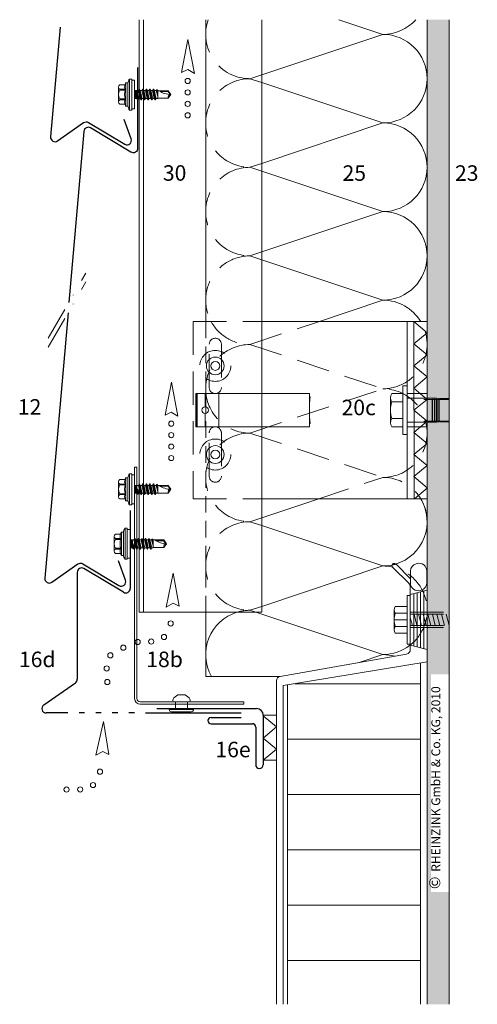
# Model space of a CAD drawing. Extents: x 71 to 812, y -1252 to -690.
# Drawn here: x 71 to 278, y -1252 to -807 of the extents above; entities that cross this region are included whole.
import ezdxf

# ---------------------------------------------------------------- set-up
doc = ezdxf.new("R2010")
doc.units = 0
doc.header["$LTSCALE"] = 15
doc.linetypes.add('DASHDOT', pattern=[1, 0.5, -0.25, 0, -0.25])
doc.linetypes.add('STRICHLINIE', pattern=[0.75, 0.5, -0.25])
for name, color, linetype, lineweight in [('BEFESTIGUNG', 7, 'CONTINUOUS', 9), ('Brettholz Schnitt Holzmaserung', 253, 'CONTINUOUS', 15), ('Dämmung', 253, 'CONTINUOUS', 15), ('Dämmung verdeckt', 253, 'STRICHLINIE', 9), ('JT3', 7, 'CONTINUOUS', 9), ('Kantholz Umrisslinie', 7, 'CONTINUOUS', 9), ('KOPIERRECHT', 7, 'CONTINUOUS', 15), ('PERIMETERDÄMMUNG', 251, 'CONTINUOUS', 15), ('Pfeil', 7, 'CONTINUOUS', 20), ('Schnittlinie', 7, 'DASHDOT', 9), ('STAHL', 7, 'CONTINUOUS', 15), ('THERMOSTOP', 7, 'CONTINUOUS', 15), ('Tragwerk Umrisslinie', 7, 'CONTINUOUS', 9), ('UK', 7, 'CONTINUOUS', 15), ('VERDECKT', 7, 'STRICHLINIE', 9), ('WÄRMEDÄMMUNG', 7, 'CONTINUOUS', 15), ('Wärmedämmung Symbollinie', 253, 'CONTINUOUS', 15), ('Wärmedämmung Umrisslinie', 7, 'CONTINUOUS', 9), ('ZINK-geschnitten-Vollmaterial', 7, 'CONTINUOUS', 30)]:
    doc.layers.add(name, color=color, linetype=linetype, lineweight=lineweight)
doc.layers.add('LEGENDE', color=7, linetype='CONTINUOUS')
doc.layers.add('Schraffur Tragwerk', color=253, linetype='CONTINUOUS')
doc.styles.get("Standard").update_dxf_attribs({"font": 'ARIAL.TTF'})

# ---------------------------------------------------------------- blocks, each defined once
blk = doc.blocks.new('pf')
at = {"layer": 'Pfeil', "elevation": -28.92}
blk.add_lwpolyline([(4.47, -1081.08), (19.36, -1083.93), (4.04, -1086.85), (5.81, -1083.83)], close=True, dxfattribs=at)
at = {"layer": 'Pfeil'}
for centre in [(-3.34, -1084.76, -28.92), (-9.48, -1087.69, -28.92), (-11.63, -1093.43, -28.92), (-11.9, -1099.57, -28.92)]:
    blk.add_circle(centre, 1.17, dxfattribs=at)
blk = doc.blocks.new('pf2')
at = {"layer": 'Pfeil', "elevation": -28.92}
blk.add_lwpolyline([(-66.34, -952.35), (-63.5, -937.46), (-60.58, -952.78), (-63.6, -951)], close=True, dxfattribs=at)
at = {"layer": 'Pfeil'}
for centre in [(-63.6, -956.18, -28.92), (-63.6, -961.35, -28.92), (-63.6, -966.52, -28.92), (-63.6, -971.69, -28.92)]:
    blk.add_circle(centre, 1.17, dxfattribs=at)

msp = doc.modelspace()

# ---------------------------------------------------------------- hatches: boundary and pattern name
at = {"layer": 'Schraffur Tragwerk'}
h = msp.add_hatch(color=256, dxfattribs=at)
h.paths.add_polyline_path([(265.12, -807.35), (255.12, -807.35), (255.12, -1251.85), (265.12, -1251.85)])
h.paths.add_polyline_path([(256.87, -1201.09), (256.87, -1102.92), (265.12, -1102.92), (265.12, -1201.09)], flags=16)

# ---------------------------------------------------------------- linework, layer by layer
at = {"layer": 'BEFESTIGUNG'}
for p, q in [((238.62, -978.01), (238.62, -989.28)), ((238.62, -978.01), (238.62, -989.28)), ((244.12, -979.9), (239.12, -979.9)), ((244.12, -979.9), (239.12, -979.9)), ((244.12, -987.4), (239.12, -987.4)), ((244.12, -987.4), (239.12, -987.4)), ((246.12, -1067.29), (246.12, -1089.29)), ((247.52, -1067.29), (246.12, -1067.29)), ((247.52, -1067.29), (247.52, -1089.29)), ((240.22, -1073.79), (240.22, -1082.79)), ((240.72, -1072.29), (246.12, -1072.29)), ((246.12, -1075.29), (240.72, -1075.29)), ((246.12, -1078.29), (240.22, -1078.29)), ((240.72, -1081.29), (246.12, -1081.29)), ((246.12, -1084.29), (240.72, -1084.29)), ((246.12, -1089.29), (247.52, -1089.29)), ((140.8, -1115.34), (147.59, -1115.34)), ((141.57, -1118.72), (141.57, -1115.34)), ((142.62, -1112.2), (145.81, -1112.21)), ((146.87, -1118.72), (146.87, -1115.34)), ((138.67, -1118.72, -0.01), (149.67, -1118.72, -0.01)), ((148.61, -1119.78, -0.01), (139.73, -1119.78, -0.01))]:
    msp.add_line(p, q, dxfattribs=at)
msp.add_lwpolyline([(246.12, -994.65), (246.12, -972.65), (244.12, -972.65), (244.12, -994.65)], close=True, dxfattribs=at)
msp.add_lwpolyline([(246.12, -994.65), (246.12, -972.65), (244.12, -972.65), (244.12, -994.65)], close=True, dxfattribs=at)
msp.add_lwpolyline([(244.12, -991.15), (239.12, -991.15, -0.266667), (239.12, -987.4, -0.133333), (239.12, -979.9, -0.266667), (239.12, -976.15), (244.12, -976.15)], format="xyb", close=True, dxfattribs=at)
msp.add_lwpolyline([(244.12, -991.15), (239.12, -991.15, -0.266667), (239.12, -987.4, -0.133333), (239.12, -979.9, -0.266667), (239.12, -976.15), (244.12, -976.15)], format="xyb", close=True, dxfattribs=at)
for centre, radius in [((159.47, -963.65), 4), ((159.47, -963.65), 2), ((159.47, -1003.65), 4), ((159.47, -1003.65), 2)]:
    msp.add_circle(centre, radius, dxfattribs=at)
for centre, radius, start, end in [((242.72, -1073.79), 2.5, 143.1301, 216.8699), ((249.47, -1078.29), 9.25, 161.0754, 198.9246), ((242.72, -1082.79), 2.5, 143.1301, 216.8699), ((141.05, -1114.59), 0.789, 147.6976, 251.8897), ((144.14, -1116.19), 4.27, 110.8866, 151.7369), ((144.25, -1116.19), 4.27, 28.2632, 68.6117), ((147.35, -1114.59), 0.789, 288.1105, 32.3025), ((139.73, -1118.72, -0.01), 1.06, 180, 270), ((148.61, -1118.72, -0.01), 1.06, 270, 0)]:
    msp.add_arc(centre, radius, start, end, dxfattribs=at)
at = {"layer": 'Brettholz Schnitt Holzmaserung'}
for p, q in [((231.53, -1023.65), (231.53, -1023.65)), ((244.88, -1023.65), (244.88, -1023.65))]:
    msp.add_line(p, q, dxfattribs=at)
at = {"layer": 'Dämmung'}
msp.add_line((224.47, -1097.53), (235.12, -1093.98), dxfattribs=at)
for centre, start, end in [((235.12, -1033.98), 286.9753, 31.1101), ((235.12, -1033.98), 270, 281.9582), ((235.12, -1073.98), 77.3934, 90), ((235.12, -1073.98), 270, 307.7983), ((175.12, -1093.98), 179.9625, 180.0045), ((235.12, -1113.98), 74.4825, 90)]:
    msp.add_arc(centre, 20, start, end, dxfattribs=at)
at = {"layer": 'Dämmung verdeckt', "ltscale": 2}
for p, q in [((175.12, -833.98), (180.47, -832.2)), ((180.47, -835.76), (175.12, -833.98)), ((175.12, -873.98), (180.47, -872.2)), ((180.47, -875.76), (175.12, -873.98)), ((175.12, -913.98), (180.47, -912.2)), ((180.47, -915.76), (175.12, -913.98)), ((175.12, -953.98), (205.12, -943.98)), ((175.12, -953.98), (235.12, -973.98)), ((175.12, -993.98), (235.12, -973.98)), ((175.12, -993.98), (235.12, -1013.98)), ((205.38, -1023.89), (235.12, -1013.98)), ((175.12, -1033.98), (180.47, -1032.2)), ((180.47, -1035.76), (175.12, -1033.98)), ((175.12, -1073.98), (180.47, -1072.2)), ((175.12, -1073.98), (177.78, -1074.87))]:
    msp.add_line(p, q, dxfattribs=at)
for centre, start, end in [((175.12, -813.98), 160.6625, 270), ((175.12, -853.98), 90, 270), ((175.12, -893.98), 90, 270), ((175.12, -933.98), 90, 209.7197), ((175.12, -933.98), 209.7197, 270), ((235.12, -953.98), 270, 31.1006), ((175.12, -973.98), 90, 180.0045), ((175.12, -973.98), 180, 270), ((235.12, -993.98), 270, 90), ((175.12, -1013.98), 90, 270), ((235.12, -1033.98), 0, 90), ((175.12, -1053.98), 90, 270), ((235.12, -1033.98), 281.9582, 286.9753), ((235.12, -1073.98), 307.7983, 77.3144), ((175.12, -1093.98), 90, 107.1307)]:
    msp.add_arc(centre, 20, start, end, dxfattribs=at)
at = {"layer": 'JT3'}
for p, q in [((120.73, -834.13, 124.05), (120.73, -848.13, 124.05)), ((120.73, -834.13, 124.05), (121.71, -834.13, 124.05)), ((121.71, -834.13, 124.05), (121.71, -848.13, 124.05)), ((121.71, -834.63, 124.05), (123.04, -834.63, 124.05)), ((123.04, -834.63, 124.05), (123.04, -847.63, 124.05)), ((115.74, -837.77, 124.05), (115.74, -844.5, 124.05)), ((116.34, -836.78, 124.05), (118.71, -836.78, 124.05)), ((116.34, -838.75, 124.05), (118.71, -838.75, 124.05)), ((116.34, -839.15, 124.05), (118.71, -839.15, 124.05)), ((118.99, -836.01, 124.05), (118.71, -836.78, 124.05)), ((118.71, -838.75, 124.05), (118.71, -839.15, 124.05)), ((119.04, -835.94, 124.05), (119.04, -846.32, 124.05)), ((119.18, -835.88, 124.05), (119.84, -835.88, 124.05)), ((120.04, -836.08, 124.05), (120.04, -846.18, 124.05)), ((123.04, -839.34, 124.05), (124.75, -839.34, 124.05)), ((123.04, -839.47, 124.05), (124.04, -839.47, 124.05)), ((123.04, -839.8, 124.05), (124.04, -839.8, 124.05)), ((124.04, -839.34, 124.05), (124.04, -842.92, 124.05)), ((125.1, -838.73, 124.05), (124.75, -839.34, 124.05)), ((124.75, -839.34, 124.05), (125.56, -842.92, 124.05)), ((125.1, -838.73, 124.05), (125.92, -843.53, 124.05)), ((125.1, -838.73, 124.05), (125.25, -838.73, 124.05)), ((125.25, -838.73, 124.05), (126.07, -843.53, 124.05)), ((125.25, -838.73, 124.05), (125.6, -839.34, 124.05)), ((125.6, -839.34, 124.05), (126.01, -841.13, 124.05)), ((125.6, -839.34, 124.05), (126.34, -839.34, 124.05)), ((126.69, -838.73, 124.05), (126.34, -839.34, 124.05)), ((126.34, -839.34, 124.05), (127.15, -842.92, 124.05)), ((126.69, -838.73, 124.05), (127.51, -843.53, 124.05)), ((126.69, -838.73, 124.05), (126.84, -838.73, 124.05)), ((126.84, -838.73, 124.05), (127.66, -843.53, 124.05)), ((126.84, -838.73, 124.05), (127.19, -839.34, 124.05)), ((127.19, -839.34, 124.05), (127.6, -841.13, 124.05)), ((127.19, -839.34, 124.05), (127.93, -839.34, 124.05)), ((128.28, -838.73, 124.05), (127.93, -839.34, 124.05)), ((127.93, -839.34, 124.05), (128.74, -842.92, 124.05)), ((128.28, -838.73, 124.05), (129.1, -843.53, 124.05)), ((128.28, -838.73, 124.05), (128.43, -838.73, 124.05)), ((128.43, -838.73, 124.05), (129.25, -843.53, 124.05)), ((128.43, -838.73, 124.05), (128.78, -839.34, 124.05)), ((128.78, -839.34, 124.05), (129.19, -841.13, 124.05)), ((128.78, -839.34, 124.05), (129.52, -839.34, 124.05)), ((129.87, -838.73, 124.05), (129.52, -839.34, 124.05)), ((129.52, -839.34, 124.05), (130.33, -842.92, 124.05)), ((129.87, -838.73, 124.05), (130.69, -843.53, 124.05)), ((129.87, -838.73, 124.05), (130.02, -838.73, 124.05)), ((130.02, -838.73, 124.05), (130.84, -843.53, 124.05)), ((130.02, -838.73, 124.05), (130.37, -839.34, 124.05)), ((130.37, -839.34, 124.05), (130.78, -841.13, 124.05)), ((130.37, -839.34, 124.05), (131.11, -839.34, 124.05)), ((131.46, -838.73, 124.05), (131.11, -839.34, 124.05)), ((131.11, -839.34, 124.05), (131.92, -842.92, 124.05)), ((131.46, -838.73, 124.05), (132.28, -843.53, 124.05)), ((131.46, -838.73, 124.05), (131.61, -838.73, 124.05)), ((131.61, -838.73, 124.05), (132.43, -843.53, 124.05)), ((131.61, -838.73, 124.05), (131.96, -839.34, 124.05)), ((131.96, -839.34, 124.05), (132.37, -841.13, 124.05)), ((131.96, -839.34, 124.05), (132.7, -839.34, 124.05)), ((132.88, -839.04, 124.05), (132.7, -839.34, 124.05)), ((132.7, -839.34, 124.05), (133.45, -842.08, 124.05)), ((132.88, -839.04, 124.05), (133.27, -839.04, 124.05)), ((132.88, -839.04, 124.05), (133.45, -841.56, 124.05)), ((133.27, -839.04, 124.05), (133.45, -839.34, 124.05)), ((133.27, -839.04, 124.05), (133.45, -840.08, 124.05)), ((133.45, -839.34, 124.05), (133.45, -842.92, 124.05)), ((133.45, -839.43, 124.05), (138.26, -839.43, 124.05)), ((134.84, -839.78, 124.05), (138.14, -839.78, 124.05)), ((138.26, -839.43, 124.05), (138.14, -839.78, 124.05)), ((138.14, -839.78, 124.05), (139.08, -841.13, 124.05)), ((138.26, -839.43, 124.05), (139.45, -841.13, 124.05)), ((116.34, -843.11, 124.05), (118.71, -843.11, 124.05)), ((116.34, -843.51, 124.05), (118.71, -843.51, 124.05)), ((118.71, -843.11, 124.05), (118.71, -843.51, 124.05)), ((123.04, -840.13, 124.05), (124.04, -840.13, 124.05)), ((123.04, -840.47, 124.05), (124.04, -840.47, 124.05)), ((123.04, -840.8, 124.05), (124.04, -840.8, 124.05)), ((123.04, -841.13, 124.05), (124.04, -841.13, 124.05)), ((123.04, -841.47, 124.05), (124.04, -841.47, 124.05)), ((123.04, -841.8, 124.05), (124.04, -841.8, 124.05)), ((123.04, -842.13, 124.05), (124.04, -842.13, 124.05)), ((123.04, -842.47, 124.05), (124.04, -842.47, 124.05)), ((123.04, -842.8, 124.05), (124.04, -842.8, 124.05)), ((123.04, -842.92, 124.05), (124.04, -842.92, 124.05)), ((124.04, -841.13, 124.05), (124.42, -841.13, 124.05)), ((124.04, -842.92, 124.05), (124.22, -843.38, 124.05)), ((124.12, -841.13, 124.05), (124.22, -843.38, 124.05)), ((124.22, -843.38, 124.05), (124.54, -843.38, 124.05)), ((124.26, -841.13, 124.05), (124.54, -843.38, 124.05)), ((124.42, -841.13, 124.05), (124.81, -842.92, 124.05)), ((124.81, -842.92, 124.05), (124.54, -843.38, 124.05)), ((124.81, -842.92, 124.05), (125.56, -842.92, 124.05)), ((125.56, -842.92, 124.05), (125.92, -843.53, 124.05)), ((125.92, -843.53, 124.05), (126.07, -843.53, 124.05)), ((126.01, -841.13, 124.05), (126.42, -842.92, 124.05)), ((126.42, -842.92, 124.05), (126.07, -843.53, 124.05)), ((126.42, -842.92, 124.05), (127.15, -842.92, 124.05)), ((127.15, -842.92, 124.05), (127.51, -843.53, 124.05)), ((127.51, -843.53, 124.05), (127.66, -843.53, 124.05)), ((127.6, -841.13, 124.05), (128.01, -842.92, 124.05)), ((128.01, -842.92, 124.05), (127.66, -843.53, 124.05)), ((128.01, -842.92, 124.05), (128.74, -842.92, 124.05)), ((128.74, -842.92, 124.05), (129.1, -843.53, 124.05)), ((129.1, -843.53, 124.05), (129.25, -843.53, 124.05)), ((129.19, -841.13, 124.05), (129.6, -842.92, 124.05)), ((129.6, -842.92, 124.05), (129.25, -843.53, 124.05)), ((129.6, -842.92, 124.05), (130.33, -842.92, 124.05)), ((130.33, -842.92, 124.05), (130.69, -843.53, 124.05)), ((130.69, -843.53, 124.05), (130.84, -843.53, 124.05)), ((130.78, -841.13, 124.05), (131.19, -842.92, 124.05)), ((131.19, -842.92, 124.05), (130.84, -843.53, 124.05)), ((131.19, -842.92, 124.05), (131.92, -842.92, 124.05)), ((131.92, -842.92, 124.05), (132.28, -843.53, 124.05)), ((132.28, -843.53, 124.05), (132.43, -843.53, 124.05)), ((132.37, -841.13, 124.05), (132.78, -842.92, 124.05)), ((132.78, -842.92, 124.05), (132.43, -843.53, 124.05)), ((132.78, -842.92, 124.05), (133.45, -842.92, 124.05)), ((133.45, -842.83, 124.05), (138.26, -842.83, 124.05)), ((139.45, -841.13, 124.05), (138.26, -842.83, 124.05)), ((116.34, -845.49, 124.05), (118.71, -845.49, 124.05)), ((118.71, -845.49, 124.05), (118.99, -846.25, 124.05)), ((119.18, -846.38, 124.05), (119.84, -846.38, 124.05)), ((120.73, -848.13, 124.05), (121.71, -848.13, 124.05)), ((121.71, -847.63, 124.05), (123.04, -847.63, 124.05)), ((120.73, -1012.36, 124.05), (120.73, -1026.36, 124.05)), ((120.73, -1012.36, 124.05), (121.71, -1012.36, 124.05)), ((121.71, -1012.36, 124.05), (121.71, -1026.36, 124.05)), ((121.71, -1012.86, 124.05), (123.04, -1012.86, 124.05)), ((123.04, -1012.86, 124.05), (123.04, -1025.86, 124.05)), ((115.74, -1015.99, 124.05), (115.74, -1022.72, 124.05)), ((116.34, -1015, 124.05), (118.71, -1015, 124.05)), ((116.34, -1016.98, 124.05), (118.71, -1016.98, 124.05)), ((116.34, -1017.38, 124.05), (118.71, -1017.38, 124.05)), ((118.99, -1014.24, 124.05), (118.71, -1015, 124.05)), ((118.71, -1016.98, 124.05), (118.71, -1017.38, 124.05)), ((119.04, -1014.17, 124.05), (119.04, -1024.55, 124.05)), ((119.18, -1014.11, 124.05), (119.84, -1014.11, 124.05)), ((120.04, -1014.31, 124.05), (120.04, -1024.41, 124.05)), ((123.04, -1017.57, 124.05), (124.75, -1017.57, 124.05)), ((123.04, -1017.69, 124.05), (124.04, -1017.69, 124.05)), ((124.04, -1017.57, 124.05), (124.04, -1021.15, 124.05)), ((125.1, -1016.96, 124.05), (124.75, -1017.57, 124.05)), ((124.75, -1017.57, 124.05), (125.56, -1021.15, 124.05)), ((125.1, -1016.96, 124.05), (125.92, -1021.76, 124.05)), ((125.1, -1016.96, 124.05), (125.25, -1016.96, 124.05)), ((125.25, -1016.96, 124.05), (126.07, -1021.76, 124.05)), ((125.25, -1016.96, 124.05), (125.6, -1017.57, 124.05)), ((125.6, -1017.57, 124.05), (126.01, -1019.36, 124.05)), ((125.6, -1017.57, 124.05), (126.34, -1017.57, 124.05)), ((126.69, -1016.96, 124.05), (126.34, -1017.57, 124.05)), ((126.34, -1017.57, 124.05), (127.15, -1021.15, 124.05)), ((126.69, -1016.96, 124.05), (127.51, -1021.76, 124.05)), ((126.69, -1016.96, 124.05), (126.84, -1016.96, 124.05)), ((126.84, -1016.96, 124.05), (127.66, -1021.76, 124.05)), ((126.84, -1016.96, 124.05), (127.19, -1017.57, 124.05)), ((127.19, -1017.57, 124.05), (127.6, -1019.36, 124.05)), ((127.19, -1017.57, 124.05), (127.93, -1017.57, 124.05)), ((128.28, -1016.96, 124.05), (127.93, -1017.57, 124.05)), ((127.93, -1017.57, 124.05), (128.74, -1021.15, 124.05)), ((128.28, -1016.96, 124.05), (129.1, -1021.76, 124.05)), ((128.28, -1016.96, 124.05), (128.43, -1016.96, 124.05)), ((128.43, -1016.96, 124.05), (129.25, -1021.76, 124.05)), ((128.43, -1016.96, 124.05), (128.78, -1017.57, 124.05)), ((128.78, -1017.57, 124.05), (129.19, -1019.36, 124.05)), ((128.78, -1017.57, 124.05), (129.52, -1017.57, 124.05)), ((129.87, -1016.96, 124.05), (129.52, -1017.57, 124.05)), ((129.52, -1017.57, 124.05), (130.33, -1021.15, 124.05)), ((129.87, -1016.96, 124.05), (130.69, -1021.76, 124.05)), ((129.87, -1016.96, 124.05), (130.02, -1016.96, 124.05)), ((130.02, -1016.96, 124.05), (130.84, -1021.76, 124.05)), ((130.02, -1016.96, 124.05), (130.37, -1017.57, 124.05)), ((130.37, -1017.57, 124.05), (130.78, -1019.36, 124.05)), ((130.37, -1017.57, 124.05), (131.11, -1017.57, 124.05)), ((131.46, -1016.96, 124.05), (131.11, -1017.57, 124.05)), ((131.11, -1017.57, 124.05), (131.92, -1021.15, 124.05)), ((131.46, -1016.96, 124.05), (132.28, -1021.76, 124.05)), ((131.46, -1016.96, 124.05), (131.61, -1016.96, 124.05)), ((131.61, -1016.96, 124.05), (132.43, -1021.76, 124.05)), ((131.61, -1016.96, 124.05), (131.96, -1017.57, 124.05)), ((131.96, -1017.57, 124.05), (132.37, -1019.36, 124.05)), ((131.96, -1017.57, 124.05), (132.7, -1017.57, 124.05)), ((132.88, -1017.26, 124.05), (132.7, -1017.57, 124.05)), ((132.7, -1017.57, 124.05), (133.45, -1020.31, 124.05)), ((132.88, -1017.26, 124.05), (133.27, -1017.26, 124.05)), ((132.88, -1017.26, 124.05), (133.45, -1019.78, 124.05)), ((133.27, -1017.26, 124.05), (133.45, -1017.57, 124.05)), ((133.27, -1017.26, 124.05), (133.45, -1018.3, 124.05)), ((133.45, -1017.57, 124.05), (133.45, -1021.15, 124.05)), ((133.45, -1017.66, 124.05), (138.26, -1017.66, 124.05)), ((138.26, -1017.66, 124.05), (138.14, -1018.01, 124.05)), ((138.26, -1017.66, 124.05), (139.45, -1019.36, 124.05)), ((116.34, -1021.34, 124.05), (118.71, -1021.34, 124.05)), ((116.34, -1021.74, 124.05), (118.71, -1021.74, 124.05)), ((118.71, -1021.34, 124.05), (118.71, -1021.74, 124.05)), ((123.04, -1018.03, 124.05), (124.04, -1018.03, 124.05)), ((123.04, -1018.36, 124.05), (124.04, -1018.36, 124.05)), ((123.04, -1018.69, 124.05), (124.04, -1018.69, 124.05)), ((123.04, -1019.03, 124.05), (124.04, -1019.03, 124.05)), ((123.04, -1019.36, 124.05), (124.04, -1019.36, 124.05)), ((123.04, -1019.69, 124.05), (124.04, -1019.69, 124.05)), ((123.04, -1020.03, 124.05), (124.04, -1020.03, 124.05)), ((123.04, -1020.36, 124.05), (124.04, -1020.36, 124.05)), ((123.04, -1020.69, 124.05), (124.04, -1020.69, 124.05)), ((123.04, -1021.03, 124.05), (124.04, -1021.03, 124.05)), ((123.04, -1021.15, 124.05), (124.04, -1021.15, 124.05)), ((124.04, -1019.36, 124.05), (124.42, -1019.36, 124.05)), ((124.04, -1021.15, 124.05), (124.22, -1021.61, 124.05)), ((124.12, -1019.36, 124.05), (124.22, -1021.61, 124.05)), ((124.22, -1021.61, 124.05), (124.54, -1021.61, 124.05)), ((124.26, -1019.36, 124.05), (124.54, -1021.61, 124.05)), ((124.42, -1019.36, 124.05), (124.81, -1021.15, 124.05)), ((124.81, -1021.15, 124.05), (124.54, -1021.61, 124.05)), ((124.81, -1021.15, 124.05), (125.56, -1021.15, 124.05)), ((125.56, -1021.15, 124.05), (125.92, -1021.76, 124.05)), ((125.92, -1021.76, 124.05), (126.07, -1021.76, 124.05)), ((126.01, -1019.36, 124.05), (126.42, -1021.15, 124.05)), ((126.42, -1021.15, 124.05), (126.07, -1021.76, 124.05)), ((126.42, -1021.15, 124.05), (127.15, -1021.15, 124.05)), ((127.15, -1021.15, 124.05), (127.51, -1021.76, 124.05)), ((127.51, -1021.76, 124.05), (127.66, -1021.76, 124.05)), ((127.6, -1019.36, 124.05), (128.01, -1021.15, 124.05)), ((128.01, -1021.15, 124.05), (127.66, -1021.76, 124.05)), ((128.01, -1021.15, 124.05), (128.74, -1021.15, 124.05)), ((128.74, -1021.15, 124.05), (129.1, -1021.76, 124.05)), ((129.1, -1021.76, 124.05), (129.25, -1021.76, 124.05)), ((129.19, -1019.36, 124.05), (129.6, -1021.15, 124.05)), ((129.6, -1021.15, 124.05), (129.25, -1021.76, 124.05)), ((129.6, -1021.15, 124.05), (130.33, -1021.15, 124.05)), ((130.33, -1021.15, 124.05), (130.69, -1021.76, 124.05)), ((130.69, -1021.76, 124.05), (130.84, -1021.76, 124.05)), ((130.78, -1019.36, 124.05), (131.19, -1021.15, 124.05)), ((131.19, -1021.15, 124.05), (130.84, -1021.76, 124.05)), ((131.19, -1021.15, 124.05), (131.92, -1021.15, 124.05)), ((131.92, -1021.15, 124.05), (132.28, -1021.76, 124.05)), ((132.28, -1021.76, 124.05), (132.43, -1021.76, 124.05)), ((132.37, -1019.36, 124.05), (132.78, -1021.15, 124.05)), ((132.78, -1021.15, 124.05), (132.43, -1021.76, 124.05)), ((132.78, -1021.15, 124.05), (133.45, -1021.15, 124.05)), ((133.45, -1021.06, 124.05), (138.26, -1021.06, 124.05)), ((134.84, -1018.01, 124.05), (138.14, -1018.01, 124.05)), ((138.14, -1018.01, 124.05), (139.08, -1019.36, 124.05)), ((139.45, -1019.36, 124.05), (138.26, -1021.06, 124.05)), ((116.34, -1023.71, 124.05), (118.71, -1023.71, 124.05)), ((118.71, -1023.71, 124.05), (118.99, -1024.48, 124.05)), ((119.18, -1024.61, 124.05), (119.84, -1024.61, 124.05)), ((120.73, -1026.36, 124.05), (121.71, -1026.36, 124.05)), ((121.71, -1025.86, 124.05), (123.04, -1025.86, 124.05)), ((114.34, -1039.58, 124.05), (116.71, -1039.58, 124.05)), ((116.99, -1038.82, 124.05), (116.71, -1039.58, 124.05)), ((117.04, -1038.74, 124.05), (117.04, -1049.13, 124.05)), ((117.18, -1038.69, 124.05), (117.84, -1038.69, 124.05)), ((118.04, -1038.89, 124.05), (118.04, -1048.99, 124.05)), ((118.73, -1036.94, 124.05), (118.73, -1050.94, 124.05)), ((118.73, -1036.94, 124.05), (119.71, -1036.94, 124.05)), ((119.71, -1036.94, 124.05), (119.71, -1050.94, 124.05)), ((119.71, -1037.44, 124.05), (121.04, -1037.44, 124.05)), ((121.04, -1037.44, 124.05), (121.04, -1050.44, 124.05)), ((113.74, -1040.57, 124.05), (113.74, -1047.3, 124.05)), ((114.34, -1041.56, 124.05), (116.71, -1041.56, 124.05)), ((114.34, -1041.96, 124.05), (116.71, -1041.96, 124.05)), ((116.71, -1041.56, 124.05), (116.71, -1041.96, 124.05)), ((121.04, -1042.15, 124.05), (122.75, -1042.15, 124.05)), ((121.04, -1042.27, 124.05), (122.04, -1042.27, 124.05)), ((121.04, -1042.6, 124.05), (122.04, -1042.6, 124.05)), ((121.04, -1042.94, 124.05), (122.04, -1042.94, 124.05)), ((121.04, -1043.27, 124.05), (122.04, -1043.27, 124.05)), ((121.04, -1043.6, 124.05), (122.04, -1043.6, 124.05)), ((121.04, -1043.94, 124.05), (122.04, -1043.94, 124.05)), ((121.04, -1044.27, 124.05), (122.04, -1044.27, 124.05)), ((122.04, -1042.15, 124.05), (122.04, -1045.73, 124.05)), ((122.04, -1043.94, 124.05), (122.42, -1043.94, 124.05)), ((122.12, -1043.94, 124.05), (122.22, -1046.18, 124.05)), ((122.26, -1043.94, 124.05), (122.54, -1046.18, 124.05)), ((122.42, -1043.94, 124.05), (122.81, -1045.73, 124.05)), ((123.1, -1041.54, 124.05), (122.75, -1042.15, 124.05)), ((122.75, -1042.15, 124.05), (123.56, -1045.73, 124.05)), ((123.1, -1041.54, 124.05), (123.92, -1046.34, 124.05)), ((123.1, -1041.54, 124.05), (123.25, -1041.54, 124.05)), ((123.25, -1041.54, 124.05), (124.07, -1046.34, 124.05)), ((123.25, -1041.54, 124.05), (123.6, -1042.15, 124.05)), ((123.6, -1042.15, 124.05), (124.01, -1043.94, 124.05)), ((123.6, -1042.15, 124.05), (124.34, -1042.15, 124.05)), ((124.01, -1043.94, 124.05), (124.42, -1045.73, 124.05)), ((124.69, -1041.54, 124.05), (124.34, -1042.15, 124.05)), ((124.34, -1042.15, 124.05), (125.15, -1045.73, 124.05)), ((124.69, -1041.54, 124.05), (125.51, -1046.34, 124.05)), ((124.69, -1041.54, 124.05), (124.84, -1041.54, 124.05)), ((124.84, -1041.54, 124.05), (125.66, -1046.34, 124.05)), ((124.84, -1041.54, 124.05), (125.19, -1042.15, 124.05)), ((125.19, -1042.15, 124.05), (125.6, -1043.94, 124.05)), ((125.19, -1042.15, 124.05), (125.93, -1042.15, 124.05)), ((125.6, -1043.94, 124.05), (126.01, -1045.73, 124.05)), ((126.28, -1041.54, 124.05), (125.93, -1042.15, 124.05)), ((125.93, -1042.15, 124.05), (126.74, -1045.73, 124.05)), ((126.28, -1041.54, 124.05), (127.1, -1046.34, 124.05)), ((126.28, -1041.54, 124.05), (126.43, -1041.54, 124.05)), ((126.43, -1041.54, 124.05), (127.25, -1046.34, 124.05)), ((126.43, -1041.54, 124.05), (126.78, -1042.15, 124.05)), ((126.78, -1042.15, 124.05), (127.19, -1043.94, 124.05)), ((126.78, -1042.15, 124.05), (127.52, -1042.15, 124.05)), ((127.19, -1043.94, 124.05), (127.6, -1045.73, 124.05)), ((127.87, -1041.54, 124.05), (127.52, -1042.15, 124.05)), ((127.52, -1042.15, 124.05), (128.33, -1045.73, 124.05)), ((127.87, -1041.54, 124.05), (128.69, -1046.34, 124.05)), ((127.87, -1041.54, 124.05), (128.02, -1041.54, 124.05)), ((128.02, -1041.54, 124.05), (128.84, -1046.34, 124.05)), ((128.02, -1041.54, 124.05), (128.37, -1042.15, 124.05)), ((128.37, -1042.15, 124.05), (128.78, -1043.94, 124.05)), ((128.37, -1042.15, 124.05), (129.11, -1042.15, 124.05)), ((128.78, -1043.94, 124.05), (129.19, -1045.73, 124.05)), ((129.46, -1041.54, 124.05), (129.11, -1042.15, 124.05)), ((129.11, -1042.15, 124.05), (129.92, -1045.73, 124.05)), ((129.46, -1041.54, 124.05), (130.28, -1046.34, 124.05)), ((129.46, -1041.54, 124.05), (129.61, -1041.54, 124.05)), ((129.61, -1041.54, 124.05), (130.43, -1046.34, 124.05)), ((129.61, -1041.54, 124.05), (129.96, -1042.15, 124.05)), ((129.96, -1042.15, 124.05), (130.37, -1043.94, 124.05)), ((129.96, -1042.15, 124.05), (130.7, -1042.15, 124.05)), ((130.37, -1043.94, 124.05), (130.78, -1045.73, 124.05)), ((130.88, -1041.84, 124.05), (130.7, -1042.15, 124.05)), ((130.7, -1042.15, 124.05), (131.45, -1044.89, 124.05)), ((130.88, -1041.84, 124.05), (131.27, -1041.84, 124.05)), ((130.88, -1041.84, 124.05), (131.45, -1044.36, 124.05)), ((131.27, -1041.84, 124.05), (131.45, -1042.15, 124.05)), ((131.27, -1041.84, 124.05), (131.45, -1042.88, 124.05)), ((131.45, -1042.15, 124.05), (131.45, -1045.73, 124.05)), ((131.45, -1042.24, 124.05), (136.26, -1042.24, 124.05)), ((132.84, -1042.59, 124.05), (136.14, -1042.59, 124.05)), ((136.26, -1042.24, 124.05), (136.14, -1042.59, 124.05)), ((136.14, -1042.59, 124.05), (137.08, -1043.94, 124.05)), ((136.26, -1042.24, 124.05), (137.45, -1043.94, 124.05)), ((137.45, -1043.94, 124.05), (136.26, -1045.64, 124.05)), ((114.34, -1045.91, 124.05), (116.71, -1045.91, 124.05)), ((114.34, -1046.31, 124.05), (116.71, -1046.31, 124.05)), ((114.34, -1048.29, 124.05), (116.71, -1048.29, 124.05)), ((116.71, -1045.91, 124.05), (116.71, -1046.31, 124.05)), ((116.71, -1048.29, 124.05), (116.99, -1049.05, 124.05)), ((121.04, -1044.6, 124.05), (122.04, -1044.6, 124.05)), ((121.04, -1044.94, 124.05), (122.04, -1044.94, 124.05)), ((121.04, -1045.27, 124.05), (122.04, -1045.27, 124.05)), ((121.04, -1045.6, 124.05), (122.04, -1045.6, 124.05)), ((121.04, -1045.73, 124.05), (122.04, -1045.73, 124.05)), ((122.04, -1045.73, 124.05), (122.22, -1046.18, 124.05)), ((122.22, -1046.18, 124.05), (122.54, -1046.18, 124.05)), ((122.81, -1045.73, 124.05), (122.54, -1046.18, 124.05)), ((122.81, -1045.73, 124.05), (123.56, -1045.73, 124.05)), ((123.56, -1045.73, 124.05), (123.92, -1046.34, 124.05)), ((123.92, -1046.34, 124.05), (124.07, -1046.34, 124.05)), ((124.42, -1045.73, 124.05), (124.07, -1046.34, 124.05)), ((124.42, -1045.73, 124.05), (125.15, -1045.73, 124.05)), ((125.15, -1045.73, 124.05), (125.51, -1046.34, 124.05)), ((125.51, -1046.34, 124.05), (125.66, -1046.34, 124.05)), ((126.01, -1045.73, 124.05), (125.66, -1046.34, 124.05)), ((126.01, -1045.73, 124.05), (126.74, -1045.73, 124.05)), ((126.74, -1045.73, 124.05), (127.1, -1046.34, 124.05)), ((127.1, -1046.34, 124.05), (127.25, -1046.34, 124.05)), ((127.6, -1045.73, 124.05), (127.25, -1046.34, 124.05)), ((127.6, -1045.73, 124.05), (128.33, -1045.73, 124.05)), ((128.33, -1045.73, 124.05), (128.69, -1046.34, 124.05)), ((128.69, -1046.34, 124.05), (128.84, -1046.34, 124.05)), ((129.19, -1045.73, 124.05), (128.84, -1046.34, 124.05)), ((129.19, -1045.73, 124.05), (129.92, -1045.73, 124.05)), ((129.92, -1045.73, 124.05), (130.28, -1046.34, 124.05)), ((130.28, -1046.34, 124.05), (130.43, -1046.34, 124.05)), ((130.78, -1045.73, 124.05), (130.43, -1046.34, 124.05)), ((130.78, -1045.73, 124.05), (131.45, -1045.73, 124.05)), ((131.45, -1045.64, 124.05), (136.26, -1045.64, 124.05)), ((117.18, -1049.19, 124.05), (117.84, -1049.19, 124.05)), ((118.73, -1050.94, 124.05), (119.71, -1050.94, 124.05)), ((119.71, -1050.44, 124.05), (121.04, -1050.44, 124.05))]:
    msp.add_line(p, q, dxfattribs=at)
for centre, radius, start, end in [((123.14, -836.08, 124.05), 3.1, 140.996, 180), ((116.85, -837.77, 124.05), 1.11, 117.499, 242.501), ((119.3, -841.13, 124.05), 3.56, 146.243, 213.757), ((121.43, -837.77, 124.05), 2.89, 160, 200), ((129.84, -841.13, 124.05), 11.3, 169.9233, 190.0767), ((119.18, -836.08, 124.05), 0.2, 90, 160), ((119.84, -836.08, 124.05), 0.2, 0, 90), ((139.45, -832, 124.05), 9.13, 234.4763, 270), ((116.85, -844.5, 124.05), 1.11, 117.499, 242.501), ((121.43, -844.5, 124.05), 2.89, 160, 200), ((139.45, -842.4, 124.05), 1.27, 90, 200), ((119.18, -846.18, 124.05), 0.2, 200, 270), ((119.84, -846.18, 124.05), 0.2, 270, 0), ((123.14, -846.18, 124.05), 3.1, 180, 219.004), ((123.14, -1014.31, 124.05), 3.1, 140.996, 180), ((116.85, -1015.99, 124.05), 1.11, 117.499, 242.501), ((119.3, -1019.36, 124.05), 3.56, 146.243, 213.757), ((121.43, -1015.99, 124.05), 2.89, 160, 200), ((129.84, -1019.36, 124.05), 11.3, 169.9233, 190.0767), ((119.18, -1014.31, 124.05), 0.2, 90, 160), ((119.84, -1014.31, 124.05), 0.2, 0, 90), ((139.45, -1010.22, 124.05), 9.13, 234.4763, 270), ((116.85, -1022.72, 124.05), 1.11, 117.499, 242.501), ((121.43, -1022.72, 124.05), 2.89, 160, 200), ((139.45, -1020.63, 124.05), 1.27, 90, 200), ((119.18, -1024.41, 124.05), 0.2, 200, 270), ((119.84, -1024.41, 124.05), 0.2, 270, 0), ((123.14, -1024.41, 124.05), 3.1, 180, 219.004), ((114.85, -1040.57, 124.05), 1.11, 117.499, 242.501), ((119.43, -1040.57, 124.05), 2.89, 160, 200), ((117.18, -1038.89, 124.05), 0.2, 90, 160), ((117.84, -1038.89, 124.05), 0.2, 0, 90), ((121.14, -1038.89, 124.05), 3.1, 140.996, 180), ((117.3, -1043.94, 124.05), 3.56, 146.243, 213.757), ((127.84, -1043.94, 124.05), 11.3, 169.9233, 190.0767), ((137.45, -1034.8, 124.05), 9.13, 234.4763, 270), ((137.45, -1045.2, 124.05), 1.27, 90, 200), ((114.85, -1047.3, 124.05), 1.11, 117.499, 242.501), ((119.43, -1047.3, 124.05), 2.89, 160, 200), ((117.84, -1048.99, 124.05), 0.2, 270, 0), ((121.14, -1048.99, 124.05), 3.1, 180, 219.004), ((117.18, -1048.99, 124.05), 0.2, 200, 270)]:
    msp.add_arc(centre, radius, start, end, dxfattribs=at)
at = {"layer": 'PERIMETERDÄMMUNG'}
for p, q in [((252.12, -1097.7), (252.12, -1251.85)), ((192.12, -1107.66), (192.12, -1142.73)), ((195.42, -1107.11), (252.12, -1107.11)), ((192.12, -1132.11), (252.12, -1132.11)), ((192.12, -1142.73), (192.12, -1251.85)), ((192.12, -1157.11), (252.12, -1157.11)), ((192.12, -1182.11), (252.12, -1182.11)), ((192.12, -1207.11), (252.12, -1207.11)), ((192.12, -1232.11), (252.12, -1232.11))]:
    msp.add_line(p, q, dxfattribs=at)
at = {"layer": 'Pfeil'}
for centre in [(112.08, -1094.32, -28.92), (117.93, -1090.87, -28.92), (110.43, -1100.23, -28.92), (110.7, -1106.37, -28.92)]:
    msp.add_circle(centre, 1.17, dxfattribs=at)
at = {"layer": 'Schnittlinie', "ltscale": 2}
for p, q in [((84.02, -951.19, 124.05), (101.02, -921.76, 124.05)), ((84.02, -955.19, 124.05), (101.02, -925.76, 124.05))]:
    msp.add_line(p, q, dxfattribs=at)
at = {"layer": 'STAHL'}
for p, q in [((123.04, -1009.29, 124.05), (123.04, -1113.84)), ((123.04, -1009.29, 124.05), (124.04, -1009.29, 124.05)), ((124.04, -1009.29, 124.05), (124.04, -1078.28, 124.05)), ((240.92, -1053.07), (247.59, -1059.74)), ((239.51, -1054.49), (246.94, -1061.91)), ((247.52, -1063.33), (247.52, -1091.79)), ((124.04, -1078.28, 124.05), (124.04, -1113.84)), ((188.78, -1103.83), (245.87, -1093.76)), ((190.12, -1107.99), (255.12, -1097.2)), ((187.12, -1105.8), (187.12, -1142.36)), ((190.12, -1107.99), (190.12, -1142.33)), ((123.04, -1111.28), (123.04, -1113.84)), ((172.32, -1115.34), (125.54, -1115.34)), ((172.32, -1115.34), (172.32, -1116.34)), ((172.32, -1116.34), (125.54, -1116.34)), ((190.12, -1142.33), (190.12, -1251.85)), ((187.12, -1142.36), (187.12, -1251.85))]:
    msp.add_line(p, q, dxfattribs=at)
for centre, radius, start, end in [((240.22, -1053.78), 1, 45, 225), ((245.52, -1063.33), 2, 0, 45), ((245.52, -1091.79), 2, 280, 0), ((189.12, -1105.8), 2, 100, 180), ((125.54, -1113.84), 2.5, 180, 270), ((125.54, -1113.84), 1.5, 180, 270)]:
    msp.add_arc(centre, radius, start, end, dxfattribs=at)
at = {"layer": 'THERMOSTOP'}
for p, q in [((255.12, -948.65), (249.12, -943.65)), ((249.12, -953.65), (255.12, -948.65)), ((255.12, -958.65), (249.12, -953.65)), ((249.12, -963.65), (255.12, -958.65)), ((255.12, -968.65), (249.12, -963.65)), ((249.12, -973.65), (255.12, -968.65)), ((255.12, -978.75), (249.12, -973.65)), ((249.12, -983.65), (255.12, -978.75)), ((255.12, -988.65), (249.12, -983.65)), ((249.12, -993.65), (255.12, -988.65)), ((255.12, -998.65), (249.12, -993.65)), ((249.12, -1003.65), (255.12, -998.65)), ((255.12, -1008.65), (249.12, -1003.65)), ((249.12, -1013.65), (255.12, -1008.65)), ((255.12, -1018.65), (249.12, -1013.65)), ((249.37, -1023.65), (255.25, -1018.75)), ((250.19, -1052.93), (250.57, -1052.83)), ((247.59, -1056.31), (247.59, -1061.64)), ((254.97, -1056.21), (254.97, -1061.54)), ((247.52, -1066.92), (255.12, -1064.88)), ((249.12, -1066.49), (249.12, -1090.1)), ((250.62, -1066.09), (250.62, -1090.5)), ((252, -1065.02), (252.38, -1064.92)), ((252.12, -1065.69), (252.12, -1090.9)), ((253.62, -1065.28), (253.62, -1091.3)), ((247.52, -1089.67), (255.12, -1091.71)), ((181.12, -1121.34), (187.12, -1121.34)), ((187.12, -1126.63), (181.12, -1121.63)), ((181.12, -1131.63), (187.12, -1126.63)), ((187.12, -1136.63), (181.12, -1131.63)), ((181.12, -1141.63), (187.12, -1136.63)), ((181.12, -1141.63), (187.12, -1141.63))]:
    msp.add_line(p, q, dxfattribs=at)
msp.add_lwpolyline([(249.12, -943.65), (249.25, -1023.65), (255.12, -1023.65), (255.12, -943.65)], close=True, dxfattribs=at)
for centre, start, end in [((251.09, -1056.31), 105, 180), ((251.47, -1056.21), 360, 105), ((251.09, -1061.64), 180, 285), ((251.47, -1061.54), 285, 360)]:
    msp.add_arc(centre, 3.5, start, end, dxfattribs=at)
at = {"layer": 'Tragwerk Umrisslinie', "linetype": 'Continuous'}
for p, q in [((255.12, -807.35), (255.12, -1251.85)), ((265.12, -807.35), (265.12, -1251.85))]:
    msp.add_line(p, q, dxfattribs=at)
at = {"layer": 'UK'}
for p, q in [((125.04, -1074.87, 124.05), (125.04, -807.35, 124.05)), ((127.04, -1074.87, 124.05), (127.04, -807.35, 124.05)), ((180.47, -976.15), (180.47, -807.35)), ((249.12, -943.65), (180.47, -943.65)), ((150.68, -976.15), (201.97, -976.15)), ((150.68, -991.15), (150.68, -976.15)), ((151.18, -976.15), (151.18, -991.15)), ((151.24, -991.15), (151.24, -976.15)), ((154.86, -982.15), (154.86, -976.15)), ((161.14, -991.15), (161.14, -976.15)), ((201.97, -976.15), (201.97, -991.15)), ((154.86, -991.15), (154.86, -985.15)), ((201.97, -991.15), (150.68, -991.15)), ((180.47, -991.15), (180.47, -1074.87)), ((180.47, -1023.65), (249.09, -1023.65)), ((180.47, -1074.87), (125.04, -1074.87, 124.05))]:
    msp.add_line(p, q, dxfattribs=at)
msp.add_lwpolyline([(246.12, -943.65), (246.12, -1023.65)], dxfattribs=at)
msp.add_lwpolyline([(201.96, -977.65), (202.32, -977.65, 0.058451), (202.32, -989.65), (201.96, -989.65)], format="xyb", dxfattribs=at)
msp.add_circle((154.86, -983.65), 1.5, dxfattribs=at)
at = {"layer": 'VERDECKT', "ltscale": 2}
for p, q in [((149.47, -943.65), (149.47, -1023.65)), ((149.47, -943.65), (180.47, -943.65)), ((180.47, -976.15), (180.47, -991.15)), ((246.12, -976.15), (255.12, -976.15)), ((246.12, -978.2), (253.6, -978.2)), ((259.36, -978.2), (253.6, -978.2)), ((253.6, -978.75), (257.4, -978.75)), ((257.4, -978.65), (257.4, -988.65)), ((257.4, -978.65), (257.6, -978.65)), ((257.6, -978.65), (257.6, -988.65)), ((257.6, -978.75), (258.4, -978.75)), ((258.4, -978.65), (258.4, -988.65)), ((258.4, -978.65), (258.6, -978.65)), ((258.6, -978.65), (258.6, -988.65)), ((258.6, -978.75), (259.4, -978.75)), ((262.48, -978.75), (259.36, -978.2)), ((259.4, -978.65), (259.4, -988.65)), ((259.4, -978.65), (259.6, -978.65)), ((259.6, -978.65), (259.6, -988.65)), ((259.6, -978.75), (260.4, -978.75)), ((260.4, -978.65), (260.4, -988.65)), ((260.6, -978.65), (260.4, -978.65)), ((260.6, -978.65), (260.6, -988.65)), ((265.12, -978.75), (260.6, -978.75)), ((260.64, -978.42), (265.12, -978.42)), ((246.12, -989.1), (253.6, -989.1)), ((246.12, -991.15), (255.12, -991.15)), ((253.6, -988.55), (257.4, -988.55)), ((259.36, -989.1), (253.6, -989.1)), ((257.4, -988.65), (257.6, -988.65)), ((257.6, -988.55), (258.4, -988.55)), ((258.4, -988.65), (258.6, -988.65)), ((258.6, -988.55), (259.4, -988.55)), ((262.48, -988.55), (259.36, -989.1)), ((259.4, -988.65), (259.6, -988.65)), ((259.6, -988.55), (260.4, -988.55)), ((260.6, -988.65), (260.4, -988.65)), ((265.12, -988.55), (260.6, -988.55)), ((260.64, -988.87), (265.12, -988.87)), ((149.47, -1023.65), (180.47, -1023.65)), ((247.52, -1074.79), (265.12, -1074.79)), ((247.52, -1075.79), (265.12, -1075.79)), ((248.47, -1080.79), (247.52, -1077.27)), ((250.54, -1080.79), (249.2, -1075.79)), ((252.61, -1080.79), (251.27, -1075.79)), ((254.68, -1080.79), (253.34, -1075.79)), ((256.75, -1080.79), (255.41, -1075.79)), ((258.82, -1080.79), (257.48, -1075.79)), ((260.89, -1080.79), (259.55, -1075.79)), ((262.96, -1080.79), (261.62, -1075.79)), ((265.03, -1080.79), (263.69, -1075.79)), ((247.52, -1080.79), (265.12, -1080.79)), ((247.52, -1081.79), (265.12, -1081.79))]:
    msp.add_line(p, q, dxfattribs=at)
for points in [[(156.72, -973.4), (156.72, -953.9, -1), (162.22, -953.9), (162.22, -973.4, -1)], [(162.22, -1013.4, -1), (156.72, -1013.4), (156.72, -993.9, -1), (162.22, -993.9)]]:
    msp.add_lwpolyline(points, format="xyb", close=True, dxfattribs=at)
for centre in [(159.47, -963.65), (159.47, -1003.65)]:
    msp.add_circle(centre, 7, dxfattribs=at)
at = {"layer": 'WÄRMEDÄMMUNG', "linetype": 'STRICHLINIE'}
msp.add_line((155.12, -943.65), (155.12, -1074.87), dxfattribs=at)
at = {"layer": 'Wärmedämmung Symbollinie'}
for p, q in [((215.25, -807.35), (235.12, -813.98)), ((180.47, -832.2), (235.12, -813.98)), ((180.47, -835.76), (235.12, -853.98)), ((180.47, -872.2), (235.12, -853.98)), ((235.12, -893.98), (180.47, -875.76)), ((180.47, -912.2), (235.12, -893.98)), ((180.47, -915.76), (235.12, -933.98)), ((235.12, -933.98), (205.12, -943.98)), ((180.47, -1032.2), (205.38, -1023.89)), ((235.12, -1053.98), (180.47, -1035.76)), ((180.47, -1072.2), (235.12, -1053.98)), ((177.78, -1074.87), (235.12, -1093.98))]:
    msp.add_line(p, q, dxfattribs=at)
for centre, start, end in [((235.12, -793.98), 270, 318.0203), ((235.12, -833.98), 0.0142, 90), ((235.12, -833.98), 270, 359.9858), ((235.12, -873.98), 270, 90), ((235.12, -913.98), 270, 90), ((235.12, -953.98), 31.1006, 90), ((175.12, -1093.98), 107.1155, 209.4878)]:
    msp.add_arc(centre, 20, start, end, dxfattribs=at)
at = {"layer": 'Wärmedämmung Umrisslinie'}
for p in [(155.12, -1074.87), (188.78, -1103.83)]:
    msp.add_line(p, (155.12, -1103.83), dxfattribs=at)
msp.add_lwpolyline([(155.12, -943.65), (155.12, -943.65), (155.12, -807.35)], dxfattribs=at)
at = {"layer": 'ZINK-geschnitten-Vollmaterial'}
for p, q in [((121.04, -1028.88, 124.05), (121.04, -1064.14, 124.05)), ((97.13, -1056.85, 124.05), (97.13, -1105.06, 124.05)), ((118.01, -1065.85, 124.05), (100.16, -1055.13, 124.05)), ((81.99, -1116.7, 124.05), (96.28, -1106.7, 124.05)), ((133, -1118.34), (178.12, -1118.34)), ((92.95, -1120.34, 124.05), (83.13, -1120.34, 124.05)), ((100.45, -1120.34, 124.05), (97.95, -1120.34, 124.05)), ((107.95, -1120.34, 124.05), (105.45, -1120.34, 124.05)), ((115.45, -1120.34, 124.05), (112.95, -1120.34, 124.05)), ((122.95, -1120.34, 124.05), (120.45, -1120.34, 124.05)), ((127.95, -1120.34, 124.05), (171.12, -1120.34, -375.69)), ((157.54, -1122.34, -375.69), (171.12, -1122.34, -375.69)), ((181.12, -1121.34), (181.12, -1143.73)), ((157.54, -1125.18, -375.69), (176.2, -1125.18, -375.69)), ((177.7, -1126.67), (177.7, -1143.73))]:
    msp.add_line(p, q, dxfattribs=at)
at = {"layer": 'ZINK-geschnitten-Vollmaterial', "elevation": 124.05}
for points in [[(89.42, -810.66), (85.08, -860.26, 0.63707), (88.22, -862.07), (100.02, -853.8, -0.296213), (102.2, -853.73), (118.58, -863.57, 0.70673), (121.49, -861.17), (118.29, -852.38)], [(124.41, -828.99), (124.41, -865.45, -0.583183), (121.38, -867.17), (103.16, -856.22, 0.554309), (100.13, -857.76), (93.38, -934.99)], [(92.96, -939.7), (82.48, -1059.5, 0.63707), (85.62, -1061.31), (97.43, -1053.04, -0.296213), (99.61, -1052.97), (115.98, -1062.81, 0.70673), (118.89, -1060.41), (115.7, -1051.62)]]:
    msp.add_lwpolyline(points, format="xyb", dxfattribs=at)
at = {"layer": 'ZINK-geschnitten-Vollmaterial'}
for centre, radius, start, end in [((99.13, -1056.85, 124.05), 2, 59, 180), ((119.04, -1064.14, 124.05), 2, 239, 0), ((95.13, -1105.06, 124.05), 2, 305, 0), ((83.13, -1118.34, 124.05), 2, 125, 270.0001), ((178.12, -1121.34), 3, 0, 90), ((157.54, -1123.76, -375.69), 1.42, 90, 270), ((176.2, -1126.68, -375.69), 1.5, 0, 90), ((179.41, -1143.73), 1.71, 180, 0)]:
    msp.add_arc(centre, radius, start, end, dxfattribs=at)

# ---------------------------------------------------------------- block references
at = {"layer": 'Kantholz Umrisslinie'}
for p in [(210.6, 121.17), (203.19, -33.56)]:
    msp.add_blockref('pf2', p, dxfattribs=at)
at = {"layer": 'Kantholz Umrisslinie', "xscale": -1}
for p, rotation in [((1224.03, -1091.41), 269.2161936736146), ((1191.68, -1178.93, 57.9), 268.1281367957246)]:
    msp.add_blockref('pf', p, dxfattribs=dict(at, rotation=rotation))

# ---------------------------------------------------------------- texts
at = {"layer": 'KOPIERRECHT', "insert": (256.03, -1199.84), "char_height": 5, "width": 98.94, "attachment_point": 1, "rotation": 90}
msp.add_mtext('©{\\H1.4x; \\H0.5714x;RHEINZINK GmbH & Co. KG, 2010}', dxfattribs=at)
at = {"layer": 'LEGENDE', "char_height": 7, "width": 298.5855, "attachment_point": 1}
for s, insert in [('30', (135.8, -873.05)), ('25', (216.93, -873.1)), ('23', (267.72, -873.1)), ('12', (70.3, -978.66, 124.05)), ('20c', (216.49, -978.9)), ('16d', (70.81, -1092.63, 124.05)), ('18b', (128.31, -1092.63, 124.05)), ('16e', (159.53, -1133.33))]:
    msp.add_mtext(s, dxfattribs=dict(at, insert=insert))

doc.saveas('drawing.dxf')
